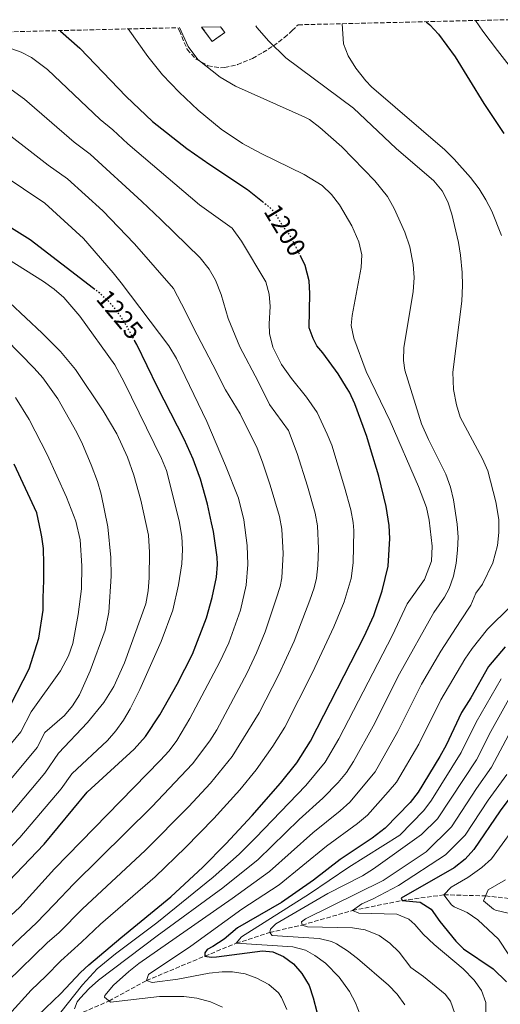
# Model space of a CAD drawing. Units: metres. Extents: x 665050 to 668510, y 4746606 to 4749002.
# Drawn here: x 666650 to 666836, y 4748583 to 4748963 of the extents above; entities that cross this region are included whole.
import ezdxf
from ezdxf.enums import TextEntityAlignment as Align

# ---------------------------------------------------------------- set-up
doc = ezdxf.new("R2010")
doc.units = ezdxf.units.M
doc.header["$MEASUREMENT"] = 0
doc.linetypes.add('DGN Style 3', pattern=[2.435891, 1.739922, -0.695969])
doc.linetypes.add('DGN Style 5', pattern=[1.217945, 0.521977, -0.695969])
for name, color, linetype, lineweight in [('Barranco lineal', 142, 'DGN Style 3', 13), ('construcción   en ruinas', 1, 'Continuous', 0), ('contrucción  en ruinas', 1, 'DGN Style 3', 13), ('Cota de curva de nivel directora', 7, 'Continuous', 0), ('Curva de nivel directora', 30, 'Continuous', 30), ('Curva de nivel directora no vista', 30, 'DGN Style 5', 30), ('Curva de nivel intermedia', 30, 'Continuous', 0), ('Zona arbolada', 92, 'DGN Style 3', 0)]:
    doc.layers.add(name, color=color, linetype=linetype, lineweight=lineweight)
doc.styles.add('Style-Arial', font='arial.ttf')

msp = doc.modelspace()

# ---------------------------------------------------------------- linework, layer by layer
at = {"layer": 'Barranco lineal', "color": 142, "linetype": 'DGN Style 3', "lineweight": 13}
msp.add_polyline3d([(666592.72, 4748558.45, 1225), (666604.44, 4748561.41, 1220), (666616.53, 4748565.46, 1215), (666629.19, 4748568.47, 1210), (666641.93, 4748569.74, 1205), (666655.68, 4748573.7, 1200), (666663.29, 4748576.03, 1195), (666672.64, 4748578.82, 1190), (666684.91, 4748584.12, 1185), (666699.39, 4748592.02, 1180), (666721.96, 4748601.47, 1175), (666734.04, 4748606.41, 1170), (666747.05, 4748610.59, 1165), (666759.56, 4748613.47, 1160), (666779.03, 4748619.09, 1155), (666798.19, 4748622.93, 1150), (666814.38, 4748625.14, 1145), (666830.49, 4748624.71, 1140), (666843.27, 4748623.37, 1135), (666854.54, 4748623.43, 1130), (666865.09, 4748627.87, 1125.86)], dxfattribs=at)
at = {"layer": 'construcción   en ruinas', "color": 1, "linetype": 'Continuous', "lineweight": 0}
msp.add_polyline3d([(666720.72, 4748960.29, 1188.36), (666728.03, 4748960.46, 1187.58), (666729.63, 4748958.27, 1187.51), (666724.76, 4748954.73, 1188.2)], close=True, dxfattribs=at)
at = {"layer": 'contrucción  en ruinas', "color": 1, "linetype": 'DGN Style 3', "lineweight": 13}
msp.add_polyline3d([(666728.03, 4748960.46, 1187.58), (666729.63, 4748958.27, 1187.51), (666724.76, 4748954.73, 1188.2), (666720.72, 4748960.29, 1188.36)], dxfattribs=at)
at = {"layer": 'Curva de nivel directora', "color": 30, "linetype": 'Continuous', "lineweight": 30, "flags": 128}
for points, elevation in [([(666807.5, 4748962.39), (666808.9, 4748961.12), (666812.29, 4748957.51), (666818.75, 4748948.82), (666829.84, 4748930.78), (666837.49, 4748919.22)], 1175), ([(666665.91, 4748958.96), (666666.2, 4748958.77), (666673.7, 4748952.14), (666691.57, 4748933.5), (666701.69, 4748923.89), (666715.03, 4748913.47), (666723.84, 4748907.18), (666738.41, 4748897.57), (666744.24, 4748892.9)], 1200), ([(666525.81, 4748955.56), (666528.72, 4748952.37), (666536.21, 4748945.4), (666540.16, 4748942.33), (666545.74, 4748938.86), (666550.18, 4748936.57), (666585.7, 4748921.63), (666598.78, 4748915.12), (666614.39, 4748905.68), (666627.37, 4748896.83), (666638.51, 4748888.23), (666654.5, 4748878.28), (666678.98, 4748859.41)], 1225), ([(666657.44, 4748578.47), (666666.32, 4748586.97), (666673.94, 4748595.17), (666677.18, 4748598.14), (666689.46, 4748608.58), (666708.87, 4748624.34), (666721.16, 4748635.77), (666730.06, 4748644.77), (666740.25, 4748655.76), (666751.17, 4748668.26), (666757.47, 4748676.08), (666762.79, 4748684.52), (666783.48, 4748724.89), (666787.23, 4748733.09), (666790.46, 4748742.52), (666792.8, 4748752.06), (666793.43, 4748762.76), (666793.21, 4748767.76), (666792.1, 4748775.11), (666789.2, 4748786.89), (666785.98, 4748797.36), (666784.51, 4748802.15), (666779.93, 4748814.73), (666777.82, 4748819.27), (666776.69, 4748821.15), (666773.49, 4748826.43), (666767.59, 4748834.52), (666765.29, 4748837.19), (666763.77, 4748839.96), (666762.26, 4748844.15), (666762.58, 4748857.34), (666762.3, 4748862.34), (666760.74, 4748868.26), (666758.87, 4748871.91)], 1200), ([(666643.53, 4748627.56), (666659.91, 4748644.76), (666676.51, 4748664.8), (666694.6, 4748681.41), (666699.02, 4748686.27), (666704.53, 4748694.66), (666711.22, 4748706.48), (666717.16, 4748718.13), (666722.64, 4748732.09), (666724.82, 4748739.94), (666726.42, 4748747.8), (666726.81, 4748752.77), (666726.66, 4748755.52), (666725.26, 4748765.42), (666724.53, 4748768.84), (666722.97, 4748776.08), (666720.3, 4748785.7), (666718.02, 4748792.03), (666717.42, 4748793.39), (666714, 4748801.18), (666703.66, 4748821.17), (666695.62, 4748837.65), (666694.73, 4748839.26)], 1225), ([(666644.66, 4748694.11), (666654.09, 4748712.43), (666657.8, 4748724.22), (666659.41, 4748735.08), (666659.53, 4748739.85), (666659.71, 4748746.61), (666659.77, 4748752.98), (666659.55, 4748758.86), (666658.98, 4748763.46), (666658.57, 4748765.37), (666657.03, 4748772.64), (666648.28, 4748791.45)], 1250), ([(666838.03, 4748720.94), (666831.6, 4748713.28), (666824.82, 4748701.29), (666821.13, 4748695.51), (666815.18, 4748682.92), (666812.73, 4748678.56), (666804.39, 4748664.74), (666801.28, 4748660.83), (666791.66, 4748650.93), (666786.65, 4748647.07), (666774.22, 4748638.75), (666763.94, 4748630.82), (666751.62, 4748622.12), (666734.64, 4748612.42), (666729.38, 4748608.07), (666725.01, 4748605.15), (666722.8, 4748604.05), (666721.97, 4748602.74), (666721.96, 4748601.47), (666724.36, 4748601.03), (666726.41, 4748601.17), (666744.21, 4748603.55), (666748.21, 4748603.08), (666752.31, 4748601.37), (666756.22, 4748598.52), (666759.45, 4748594.7), (666762.29, 4748590.13), (666763.87, 4748585.37), (666777.99, 4748531.26)], 1175), ([(666844.53, 4748668.73), (666836.15, 4748657.56), (666825.87, 4748642.7), (666822.59, 4748638.85), (666818.37, 4748635.5), (666797.89, 4748623.89), (666798.19, 4748622.93), (666805.21, 4748622.34), (666809.43, 4748619.65), (666812.75, 4748614.83), (666818.99, 4748607.2), (666821.96, 4748604.3), (666833.35, 4748596.55), (666838.5, 4748591.51)], 1150)]:
    msp.add_lwpolyline(points, dxfattribs=dict(at, elevation=elevation))
at = {"layer": 'Curva de nivel directora no vista', "color": 30, "linetype": 'DGN Style 5', "lineweight": 30, "flags": 128}
for points, elevation in [([(666744.24, 4748892.9), (666747.2, 4748890.54), (666748.83, 4748888.74), (666752.02, 4748883.47), (666754.9, 4748879.66), (666758.87, 4748871.91)], 1200), ([(666678.98, 4748859.41), (666680.94, 4748857.9), (666684.64, 4748854.56), (666687.87, 4748850.72), (666690.71, 4748846.54), (666694.73, 4748839.26)], 1225)]:
    msp.add_lwpolyline(points, dxfattribs=dict(at, elevation=elevation))
at = {"layer": 'Curva de nivel intermedia', "color": 30, "linetype": 'Continuous', "lineweight": 0, "flags": 128}
for points, elevation in [([(666775, 4748961.6), (666775.58, 4748953.83), (666777.31, 4748949.14), (666780.29, 4748944.4), (666784.14, 4748939.54), (666786.43, 4748937.21), (666814.71, 4748912.93), (666818.37, 4748909.28), (666824.67, 4748902.16), (666827.93, 4748897.87), (666830.6, 4748893.63), (666832.87, 4748889.17), (666836.58, 4748879.77)], 1180), ([(666826.63, 4748962.86), (666829.45, 4748958.73), (666835.11, 4748951.31), (666840.49, 4748944.33)], 1170), ([(666692.37, 4748959.6), (666699.92, 4748948.92), (666705.61, 4748941.82), (666712.06, 4748935.12), (666719.35, 4748928.26), (666728.26, 4748920.92), (666736.57, 4748915.35), (666743.76, 4748911.45), (666760.34, 4748903.39), (666767.32, 4748899.08), (666770.95, 4748895.6), (666773.99, 4748891.64), (666778.77, 4748883.58), (666781.51, 4748877.36), (666782.58, 4748872.38), (666782.35, 4748867.42), (666778.91, 4748848.93), (666778.51, 4748845.03), (666779.55, 4748840.14), (666784.33, 4748827.32), (666793.56, 4748808.05), (666804.55, 4748782.8), (666807.62, 4748774.8), (666808.65, 4748769.9), (666809.85, 4748759.8), (666809.58, 4748753.96), (666806.92, 4748746.89), (666800.19, 4748737.51), (666794.55, 4748725.4), (666773.7, 4748685.44), (666768.46, 4748676.32), (666760.96, 4748667.34), (666741.53, 4748647.16), (666735.2, 4748640.83), (666725.18, 4748631.97), (666703.36, 4748614.35), (666687.39, 4748602.33), (666680.38, 4748596.5), (666674.61, 4748590.32), (666663.29, 4748576.03)], 1195), ([(666712.19, 4748960.08), (666715.46, 4748952.82), (666719.26, 4748947.76), (666727.87, 4748940.97), (666733.85, 4748937.44), (666760.65, 4748925.53), (666762.38, 4748924.59), (666766.37, 4748921.58), (666774.91, 4748914.05), (666787.62, 4748900.94), (666792.59, 4748894.81), (666795.19, 4748890.23), (666799.21, 4748881.08), (666801.18, 4748875.41), (666802.53, 4748868.62), (666802.89, 4748863.61), (666802.52, 4748858.03), (666798.82, 4748836.58), (666798.7, 4748831.58), (666799.3, 4748827.83), (666805.7, 4748807.03), (666808.37, 4748801.04), (666815.09, 4748787.64), (666816.9, 4748782.63), (666818.03, 4748777.76), (666819.53, 4748768.28), (666819.82, 4748763.27), (666819.66, 4748758.23), (666819.1, 4748753.2), (666818.08, 4748748.2), (666816.38, 4748743.45), (666814.53, 4748740.15), (666810.51, 4748734.24), (666797.17, 4748710.47), (666786.97, 4748690.34), (666779.43, 4748676.61), (666776.69, 4748672.43), (666773.49, 4748668.57), (666767.62, 4748662.48), (666758.41, 4748654.2), (666742.53, 4748638.83), (666728.87, 4748627.84), (666703.52, 4748609.36), (666680.85, 4748592.21), (666677.24, 4748588.97), (666673.74, 4748585.19), (666672.67, 4748583.87), (666671.6, 4748581.11)], 1190), ([(666741.62, 4748960.79), (666742.05, 4748960.17), (666746.65, 4748954.82), (666753.3, 4748948.41), (666779.42, 4748928.99), (666795.94, 4748913.35), (666810.53, 4748900.95), (666813.71, 4748897.06), (666815.91, 4748892.79), (666817.48, 4748888.04), (666819.94, 4748877.11), (666820.8, 4748872.2), (666821.46, 4748865.52), (666821.58, 4748860.52), (666821.24, 4748854.38), (666817.78, 4748826.99), (666818.03, 4748820.26), (666819.2, 4748814.41), (666820.63, 4748809.61), (666829.24, 4748793.48), (666831.33, 4748788.94), (666834.44, 4748776.92), (666835.53, 4748770.1), (666835.57, 4748765.07), (666835.09, 4748760.07), (666833.24, 4748753.31), (666829.32, 4748745.16), (666826.69, 4748741.61), (666824.72, 4748737.01), (666820.83, 4748730.96), (666813.14, 4748719.26), (666805.69, 4748706.45), (666796.53, 4748688.16), (666787.75, 4748672.65), (666777.98, 4748660.99), (666774.31, 4748657.6), (666763.68, 4748649.05), (666746.99, 4748634.14), (666732.56, 4748623.71), (666696.45, 4748598.57), (666692.53, 4748595.53), (666686.68, 4748590.22), (666683.27, 4748586.24), (666683.13, 4748585.55), (666685.48, 4748583.66), (666704.45, 4748585.9), (666713.87, 4748585.89), (666718.81, 4748585.28), (666724.18, 4748583.83), (666728.84, 4748581.69)], 1185), ([(666643.73, 4748953.17), (666650.96, 4748950.64), (666655.01, 4748948.56), (666661.17, 4748943.89), (666681.54, 4748924.65), (666686.41, 4748920.62), (666692.21, 4748915.15), (666719.92, 4748891.71), (666732.51, 4748882.61), (666736.11, 4748877.59), (666745.55, 4748861.95), (666746.86, 4748857.2), (666747.24, 4748852.43), (666746.8, 4748845.64), (666746.89, 4748842), (666748.29, 4748836.61), (666751.62, 4748830), (666755.41, 4748824.52), (666761.3, 4748817.31), (666765.35, 4748811.39), (666769.19, 4748803.09), (666771.08, 4748798.85), (666775.98, 4748782.55), (666778.34, 4748773.82), (666779.29, 4748768.9), (666779.5, 4748765.84), (666779.3, 4748753.35), (666778.47, 4748747.29), (666775.79, 4748738.33), (666771.81, 4748728.65), (666763.56, 4748710.95), (666752.87, 4748689.96), (666748.29, 4748682.52), (666741.79, 4748673.45), (666735.48, 4748665.73), (666725.43, 4748654.67), (666714.44, 4748643.41), (666702.72, 4748632.15), (666681.64, 4748613.8), (666674.34, 4748606.9), (666666.29, 4748599.68), (666660.55, 4748593.69), (666654.86, 4748588.28), (666646.26, 4748578.8)], 1205), ([(666647.05, 4748936.25), (666652.28, 4748932.43), (666671.51, 4748915.79), (666677.63, 4748911.18), (666697.64, 4748892.91), (666704.99, 4748885.98), (666720.15, 4748871.23), (666723.6, 4748866.78), (666726.03, 4748862.55), (666728.26, 4748857.02), (666730.99, 4748847.78), (666735.54, 4748836.82), (666742.55, 4748823.39), (666746.97, 4748814.59), (666754.35, 4748804.45), (666757.65, 4748795.54), (666761.58, 4748782.96), (666764.59, 4748772.52), (666765.49, 4748767.6), (666765.95, 4748758.92), (666765.67, 4748752.39), (666765.1, 4748747.42), (666764.2, 4748743.65), (666762.59, 4748738.9), (666756.46, 4748723.16), (666750.61, 4748710.3), (666742.95, 4748695.4), (666732.47, 4748678.56), (666724.18, 4748668.27), (666715.66, 4748659.14), (666698.83, 4748642.26), (666674.61, 4748619.7), (666665.59, 4748610.64), (666661.01, 4748606.65), (666645.68, 4748591.69)], 1210), ([(666639.83, 4748923.57), (666661.36, 4748907.03), (666668.85, 4748901.75), (666682.52, 4748889.3), (666694.67, 4748876.72), (666695.68, 4748875.55), (666709.87, 4748859.35), (666714.53, 4748850.41), (666717.41, 4748844.36), (666725.02, 4748829.82), (666729.91, 4748820.21), (666735.58, 4748810.96), (666742.16, 4748797.72), (666744.22, 4748792.23), (666747.19, 4748783.37), (666750.83, 4748771.22), (666751.75, 4748766.31), (666752.22, 4748756.99), (666751.74, 4748747.56), (666751.07, 4748744.22), (666749.59, 4748739.43), (666745.23, 4748726.75), (666741.97, 4748718.66), (666738.28, 4748710.89), (666726.53, 4748688.93), (666723.89, 4748684.68), (666717.22, 4748675.78), (666701.46, 4748659.17), (666671.27, 4748629.33), (666663.78, 4748621.37), (666656.83, 4748614.38), (666633.29, 4748592.32)], 1215), ([(666634.84, 4748909.21), (666660.06, 4748892.31), (666675, 4748878.62), (666686.52, 4748865.44), (666689.61, 4748861.51), (666708.03, 4748837.18), (666711.05, 4748832.35), (666722.78, 4748807.91), (666729.97, 4748791.02), (666734.92, 4748778.32), (666737.07, 4748769.93), (666738.37, 4748760.07), (666738.53, 4748752.73), (666737.94, 4748744.78), (666735.69, 4748735.04), (666731.18, 4748722.52), (666727.77, 4748715.12), (666716.22, 4748693.21), (666711.13, 4748684.78), (666708.11, 4748680.78), (666704.75, 4748677.08), (666663.91, 4748635.2), (666650.51, 4748620.35), (666625.7, 4748597.62)], 1220), ([(666642.02, 4748873.04), (666659.55, 4748861.98), (666663.66, 4748859.11), (666667.46, 4748855.83), (666673.64, 4748848.66), (666687.13, 4748829.79), (666690.74, 4748823.14), (666705.17, 4748793.71), (666707.09, 4748789.09), (666711.98, 4748769.61), (666713.04, 4748763.54), (666713.29, 4748758.51), (666713.04, 4748753.02), (666711.79, 4748744.87), (666709.59, 4748735.11), (666705.04, 4748723.04), (666696.85, 4748704.48), (666693.08, 4748696.98), (666690.51, 4748692.63), (666687.61, 4748688.53), (666684.32, 4748684.76), (666670.57, 4748671.91), (666666.37, 4748666.12), (666650.47, 4748647.32), (666620.6, 4748616.02)], 1230), ([(666640.01, 4748859.9), (666659.1, 4748842.05), (666666.18, 4748834.98), (666671.99, 4748828.1), (666682.61, 4748812.14), (666687.94, 4748803.24), (666692.09, 4748794.14), (666694.45, 4748787.17), (666697.16, 4748777.54), (666700.21, 4748764.11), (666700.54, 4748757.53), (666700.4, 4748747.53), (666700.03, 4748742.53), (666699.17, 4748737.59), (666690.92, 4748714.76), (666686.79, 4748705.65), (666682.94, 4748699.46), (666676.6, 4748691.73), (666665.34, 4748679.89), (666660.14, 4748672.17), (666643.87, 4748652.86)], 1235), ([(666633.96, 4748850.98), (666656.05, 4748828.6), (666659.37, 4748824.88), (666665.12, 4748816.68), (666672.5, 4748803.74), (666674.69, 4748799.26), (666677.98, 4748791.28), (666680.51, 4748784.74), (666681.93, 4748779.95), (666684.45, 4748767.31), (666685.65, 4748755.47), (666685.73, 4748748.28), (666684.87, 4748734.26), (666683.38, 4748727.34), (666677.64, 4748711.68), (666673.45, 4748702.37), (666670.82, 4748698.14), (666667.66, 4748694.35), (666660.11, 4748687.86), (666657.11, 4748682.04), (666638.44, 4748659.71)], 1240), ([(666648.72, 4748817.23), (666654.02, 4748808.73), (666661, 4748795.21), (666668.52, 4748778.77), (666672.15, 4748769.47), (666673.8, 4748762.21), (666674.39, 4748752.23), (666674.33, 4748743.32), (666673.01, 4748733.41), (666670.89, 4748722.18), (666669.27, 4748717.43), (666666.14, 4748711.64), (666654.89, 4748695.84), (666650.89, 4748688.08), (666631.96, 4748665.31)], 1245), ([(666840.22, 4748736.63), (666831.15, 4748727.69), (666825.3, 4748720.31), (666822.44, 4748716.2), (666813.14, 4748700.5), (666804.65, 4748683.35), (666796.07, 4748668.7), (666792.85, 4748664.88), (666784.82, 4748655.96), (666781.02, 4748652.72), (666768.95, 4748643.9), (666750.63, 4748629), (666736.25, 4748619.58), (666716.55, 4748605.29), (666700.22, 4748594.37), (666699.39, 4748592.02), (666701.63, 4748591.31), (666711.54, 4748592.61), (666723.69, 4748594.88), (666728.67, 4748595.38), (666732.71, 4748595.4), (666737.6, 4748594.61), (666742.11, 4748592.91), (666746.65, 4748590.5), (666750.4, 4748587.22), (666751.56, 4748585.53), (666753.61, 4748580.9)], 1180), ([(666836.55, 4748708.54), (666826.84, 4748691.87), (666821.05, 4748680.08), (666809.6, 4748661.66), (666806.62, 4748657.65), (666797.33, 4748648.24), (666777.56, 4748635.87), (666762.44, 4748625.55), (666736.11, 4748608.85), (666734.04, 4748606.42), (666756.02, 4748605.06), (666760.81, 4748603.76), (666764.52, 4748601.74), (666768.6, 4748598.73), (666773.88, 4748593.39), (666777.84, 4748587.84), (666780.25, 4748583.43), (666782.04, 4748578.81)], 1170), ([(666841.26, 4748703.99), (666832.55, 4748688.23), (666826.92, 4748677.25), (666811.95, 4748654.46), (666805.76, 4748648.39), (666787.09, 4748635.15), (666782.87, 4748632.49), (666769.52, 4748625.61), (666749.36, 4748613.97), (666747.28, 4748611.84), (666747.05, 4748610.59), (666747.99, 4748609.46), (666766.09, 4748608.23), (666770.94, 4748607.05), (666772.81, 4748606.19), (666777.07, 4748603.53), (666781.02, 4748600.5), (666792.91, 4748590.21), (666796.31, 4748586.74), (666799.29, 4748582.68)], 1165), ([(666846, 4748699.43), (666832.79, 4748674.41), (666826.98, 4748666.27), (666817.24, 4748651.34), (666807.51, 4748641.68), (666790.85, 4748630.66), (666760.9, 4748615.84), (666759.35, 4748614.73), (666759.56, 4748613.47), (666761.68, 4748612.8), (666779.02, 4748612.37), (666783.92, 4748611.6), (666789.28, 4748609.37), (666793.45, 4748606.47), (666797.03, 4748603.03), (666801.59, 4748597.08), (666806.47, 4748593.65), (666814.8, 4748586.71), (666816.96, 4748584.1), (666818.55, 4748579.36)], 1160), ([(666838.66, 4748671.57), (666831.47, 4748661.76), (666822.54, 4748648.18), (666814.95, 4748640.57), (666796.86, 4748628.73), (666787, 4748623.53), (666782.65, 4748621.67), (666779.03, 4748619.09), (666781.51, 4748618.01), (666796.18, 4748617.65), (666800.77, 4748615.68), (666803.09, 4748613.73), (666806.37, 4748609.95), (666810.61, 4748605.97), (666821.85, 4748596.52), (666826.06, 4748592.15), (666828.85, 4748588.24), (666830.61, 4748583.51), (666830.54, 4748577.04)], 1155), ([(666844.71, 4748655.5), (666832.75, 4748639.03), (666829.04, 4748635.68), (666823.57, 4748631.77), (666817.15, 4748628.1), (666814.38, 4748625.14), (666817.29, 4748621.28), (666818.34, 4748620.46), (666823.38, 4748618.27), (666827.51, 4748615.45), (666835.44, 4748607.96), (666843.16, 4748596.28)], 1145), ([(666838.15, 4748630.9), (666831.49, 4748627.13), (666829.71, 4748622.83), (666833.49, 4748619.57), (666834.27, 4748619.21), (666841.38, 4748617.59)], 1140)]:
    msp.add_lwpolyline(points, dxfattribs=dict(at, elevation=elevation))
at = {"layer": 'Zona arbolada', "color": 92, "linetype": 'DGN Style 3', "lineweight": 0}
for points in [[(666428.99, 4748953.21, 1255.28), (666711.48, 4748960.06, 1195.66), (666712.18, 4748958.9, 1195.66), (666715.14, 4748951.67, 1195.66), (666718.55, 4748947.95, 1195.66), (666723.19, 4748945.37, 1195.23), (666727.98, 4748944.56, 1194.8), (666729.68, 4748944.67, 1194.8), (666734.59, 4748945.8, 1194.8), (666740.35, 4748948.22, 1194.78), (666744.43, 4748950.51, 1193.27), (666748.46, 4748953.08, 1191.37), (666752.7, 4748956.24, 1191.03), (666755.67, 4748958.95, 1188.11), (666758.05, 4748961.19, 1187.83), (666839.04, 4748963.16, 1183.82)], [(666711.48, 4748960.06, 1195.66), (666712.18, 4748958.9, 1195.66), (666715.14, 4748951.67, 1195.66), (666718.55, 4748947.95, 1195.66), (666723.19, 4748945.37, 1195.23), (666727.98, 4748944.56, 1194.8), (666729.68, 4748944.67, 1194.8), (666734.59, 4748945.8, 1194.8), (666740.35, 4748948.22, 1194.78), (666744.43, 4748950.51, 1193.27), (666748.46, 4748953.08, 1191.37), (666752.7, 4748956.24, 1191.03), (666755.67, 4748958.95, 1188.11), (666758.05, 4748961.19, 1187.83)]]:
    msp.add_polyline3d(points, dxfattribs=at)

# ---------------------------------------------------------------- texts
at = {"layer": 'Cota de curva de nivel directora', "color": 7, "linetype": 'Continuous', "lineweight": 0, "style": 'Style-Arial'}
for s, rotation, p in [('1200', 301.2059, (666752.96, 4748881.91, 1200)), ('1225', 310.135, (666689.07, 4748849.3, 1225))]:
    msp.add_text(s, height=7, rotation=rotation, dxfattribs=at).set_placement(p, align=Align.MIDDLE_CENTER)

doc.saveas('drawing.dxf')
